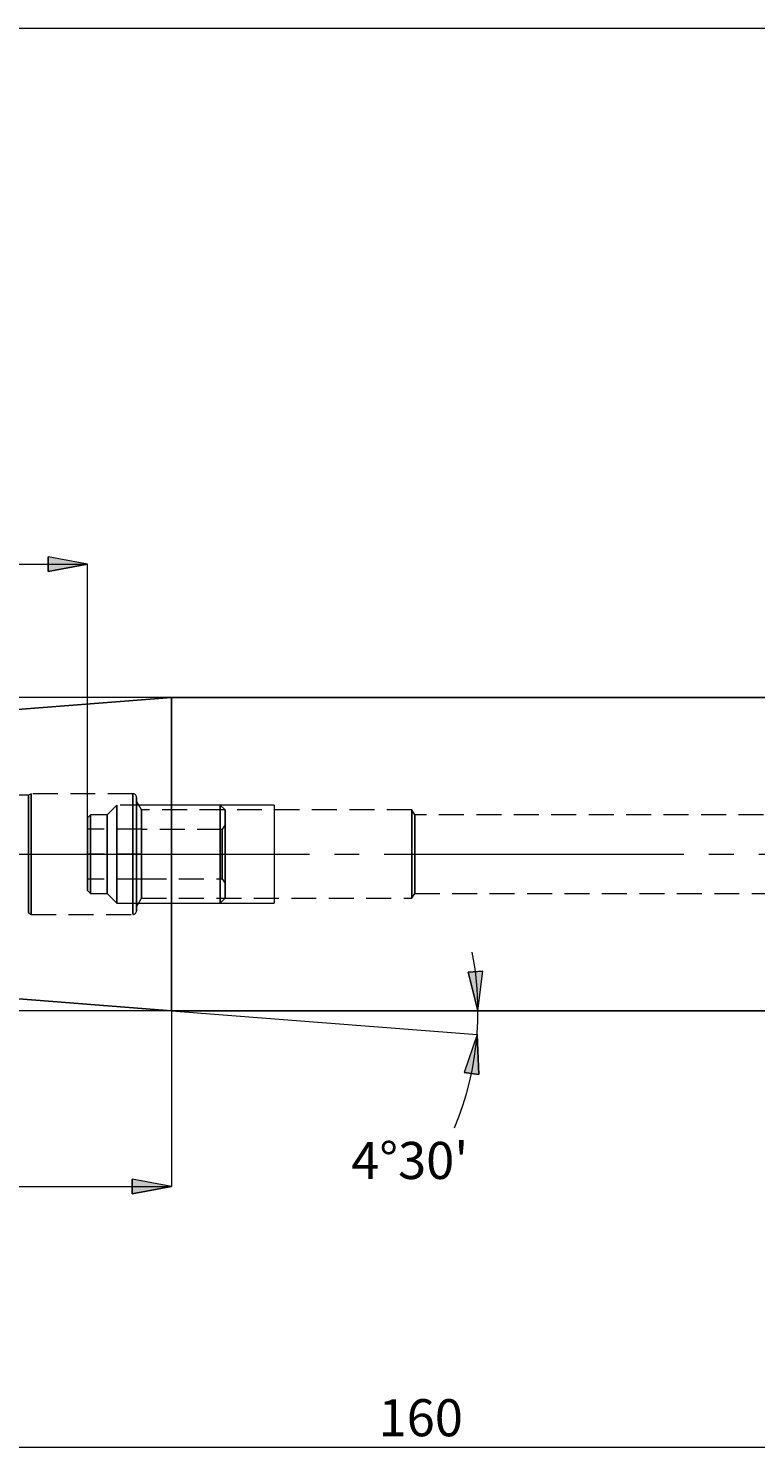
# Model space of a CAD drawing. Extents: x 13 to 827, y 18 to 576.
# Drawn here: x 296 to 401, y 241 to 446 of the extents above; entities that cross this region are included whole.
import ezdxf

# ---------------------------------------------------------------- set-up
doc = ezdxf.new("R2010")
doc.units = 0
doc.header["$MEASUREMENT"] = 0
for name, pattern in [('AI-Linetype-0', [54, 43.200001, -3.6, 3.6, -3.6]), ('AI-Linetype-1', [5.4, 3.6, -1.8]), ('AI-Linetype-10', [5.4, 3.6, -1.8]), ('AI-Linetype-11', [5.4, 3.6, -1.8]), ('AI-Linetype-12', [5.4, 3.6, -1.8]), ('AI-Linetype-13', [5.4, 3.6, -1.8]), ('AI-Linetype-14', [5.4, 3.6, -1.8]), ('AI-Linetype-15', [5.4, 3.6, -1.8]), ('AI-Linetype-16', [5.4, 3.6, -1.8]), ('AI-Linetype-17', [5.4, 3.6, -1.8]), ('AI-Linetype-172', [5.4, 3.6, -1.8]), ('AI-Linetype-173', [5.4, 3.6, -1.8]), ('AI-Linetype-174', [5.4, 3.6, -1.8]), ('AI-Linetype-175', [5.4, 3.6, -1.8]), ('AI-Linetype-176', [5.4, 3.6, -1.8]), ('AI-Linetype-177', [5.4, 3.6, -1.8]), ('AI-Linetype-178', [5.4, 3.6, -1.8]), ('AI-Linetype-179', [5.4, 3.6, -1.8]), ('AI-Linetype-18', [5.4, 3.6, -1.8]), ('AI-Linetype-180', [5.4, 3.6, -1.8]), ('AI-Linetype-181', [5.4, 3.6, -1.8]), ('AI-Linetype-182', [5.4, 3.6, -1.8]), ('AI-Linetype-183', [5.4, 3.6, -1.8]), ('AI-Linetype-184', [5.4, 3.6, -1.8]), ('AI-Linetype-185', [5.4, 3.6, -1.8]), ('AI-Linetype-19', [5.4, 3.6, -1.8]), ('AI-Linetype-2', [5.4, 3.6, -1.8]), ('AI-Linetype-212', [5.4, 3.6, -1.8]), ('AI-Linetype-213', [5.4, 3.6, -1.8]), ('AI-Linetype-214', [5.4, 3.6, -1.8]), ('AI-Linetype-215', [5.4, 3.6, -1.8]), ('AI-Linetype-216', [5.4, 3.6, -1.8]), ('AI-Linetype-217', [5.4, 3.6, -1.8]), ('AI-Linetype-218', [5.4, 3.6, -1.8]), ('AI-Linetype-220', [5.4, 3.6, -1.8]), ('AI-Linetype-221', [5.4, 3.6, -1.8]), ('AI-Linetype-224', [5.4, 3.6, -1.8]), ('AI-Linetype-225', [5.4, 3.6, -1.8]), ('AI-Linetype-226', [5.4, 3.6, -1.8]), ('AI-Linetype-227', [5.4, 3.6, -1.8]), ('AI-Linetype-228', [5.4, 3.6, -1.8]), ('AI-Linetype-229', [5.4, 3.6, -1.8]), ('AI-Linetype-3', [5.4, 3.6, -1.8]), ('AI-Linetype-31', [5.4, 3.6, -1.8]), ('AI-Linetype-32', [5.4, 3.6, -1.8]), ('AI-Linetype-33', [5.4, 3.6, -1.8]), ('AI-Linetype-34', [5.4, 3.6, -1.8]), ('AI-Linetype-35', [5.4, 3.6, -1.8]), ('AI-Linetype-36', [5.4, 3.6, -1.8]), ('AI-Linetype-37', [5.4, 3.6, -1.8]), ('AI-Linetype-38', [5.4, 3.6, -1.8]), ('AI-Linetype-4', [5.4, 3.6, -1.8]), ('AI-Linetype-5', [5.4, 3.6, -1.8]), ('AI-Linetype-6', [5.4, 3.6, -1.8]), ('AI-Linetype-7', [5.4, 3.6, -1.8]), ('AI-Linetype-8', [5.4, 3.6, -1.8]), ('AI-Linetype-84', [5.4, 3.6, -1.8]), ('AI-Linetype-85', [5.4, 3.6, -1.8]), ('AI-Linetype-86', [5.4, 3.6, -1.8]), ('AI-Linetype-87', [5.4, 3.6, -1.8]), ('AI-Linetype-88', [5.4, 3.6, -1.8]), ('AI-Linetype-89', [5.4, 3.6, -1.8]), ('AI-Linetype-9', [5.4, 3.6, -1.8]), ('AI-Linetype-93', [5.4, 3.6, -1.8]), ('AI-Linetype-94', [5.4, 3.6, -1.8])]:
    doc.linetypes.add(name, pattern=pattern)
doc.layers.add('Ebene 1', color=7, linetype='Continuous', lineweight=0)

msp = doc.modelspace()

# ---------------------------------------------------------------- hatches: boundary and pattern name
at = {"layer": 'Ebene 1', "true_color": 0x400040, "transparency": 33554687}
h = msp.add_hatch(color=208, dxfattribs=at)
h.dxf.hatch_style = 2
edge = h.paths.add_edge_path()
edge.add_spline(control_points=[(441.69, 350.13), (441.69, 350.13), (439.77, 355.57), (439.77, 355.57), (439.77, 355.57), (437.93, 354.51), (437.93, 354.51)], knot_values=[0, 0, 0, 0, 1, 1, 1, 2, 2, 2, 2], degree=3, periodic=0)
edge.add_line((437.93, 354.51), (441.69, 350.13))
edge = h.paths.add_edge_path()
edge.add_spline(control_points=[(177.4, 349.18), (177.4, 349.18), (178.46, 343.51), (178.46, 343.51), (178.46, 343.51), (176.34, 343.51), (176.34, 343.51)], knot_values=[0, 0, 0, 0, 1, 1, 1, 2, 2, 2, 2], degree=3, periodic=0)
edge.add_line((176.34, 343.51), (177.4, 349.18))
edge = h.paths.add_edge_path()
edge.add_spline(control_points=[(177.4, 303.97), (177.4, 303.97), (176.34, 309.64), (176.34, 309.64), (176.34, 309.64), (178.46, 309.64), (178.46, 309.64)], knot_values=[0, 0, 0, 0, 1, 1, 1, 2, 2, 2, 2], degree=3, periodic=0)
edge.add_line((178.46, 309.64), (177.4, 303.97))
edge = h.paths.add_edge_path()
edge.add_spline(control_points=[(361.16, 300.53), (361.16, 300.53), (361.41, 294.77), (361.41, 294.77), (361.41, 294.77), (359.31, 295.07), (359.31, 295.07)], knot_values=[0, 0, 0, 0, 1, 1, 1, 2, 2, 2, 2], degree=3, periodic=0)
edge.add_line((359.31, 295.07), (361.16, 300.53))
edge = h.paths.add_edge_path()
edge.add_spline(control_points=[(361.29, 303.97), (361.29, 303.97), (359.87, 309.56), (359.87, 309.56), (359.87, 309.56), (361.99, 309.7), (361.99, 309.7)], knot_values=[0, 0, 0, 0, 1, 1, 1, 2, 2, 2, 2], degree=3, periodic=0)
edge.add_line((361.99, 309.7), (361.29, 303.97))
edge = h.paths.add_edge_path()
edge.add_spline(control_points=[(245.46, 368.42), (245.46, 368.42), (251.13, 369.48), (251.13, 369.48), (251.13, 369.48), (251.13, 367.35), (251.13, 367.35)], knot_values=[0, 0, 0, 0, 1, 1, 1, 2, 2, 2, 2], degree=3, periodic=0)
edge.add_line((251.13, 367.35), (245.46, 368.42))
edge = h.paths.add_edge_path()
edge.add_spline(control_points=[(304.98, 368.42), (304.98, 368.42), (299.32, 367.35), (299.32, 367.35), (299.32, 367.35), (299.32, 369.48), (299.32, 369.48)], knot_values=[0, 0, 0, 0, 1, 1, 1, 2, 2, 2, 2], degree=3, periodic=0)
edge.add_line((299.32, 369.48), (304.98, 368.42))
edge = h.paths.add_edge_path()
edge.add_spline(control_points=[(245.46, 278.61), (245.46, 278.61), (251.13, 279.67), (251.13, 279.67), (251.13, 279.67), (251.13, 277.55), (251.13, 277.55)], knot_values=[0, 0, 0, 0, 1, 1, 1, 2, 2, 2, 2], degree=3, periodic=0)
edge.add_line((251.13, 277.55), (245.46, 278.61))
edge = h.paths.add_edge_path()
edge.add_spline(control_points=[(317.12, 278.61), (317.12, 278.61), (311.46, 277.55), (311.46, 277.55), (311.46, 277.55), (311.46, 279.67), (311.46, 279.67)], knot_values=[0, 0, 0, 0, 1, 1, 1, 2, 2, 2, 2], degree=3, periodic=0)
edge.add_line((311.46, 279.67), (317.12, 278.61))
edge = h.paths.add_edge_path()
edge.add_spline(control_points=[(226.03, 318.09), (226.03, 318.09), (227.09, 312.42), (227.09, 312.42), (227.09, 312.42), (224.96, 312.42), (224.96, 312.42)], knot_values=[0, 0, 0, 0, 1, 1, 1, 2, 2, 2, 2], degree=3, periodic=0)
edge.add_line((224.96, 312.42), (226.03, 318.09))
edge = h.paths.add_edge_path()
edge.add_spline(control_points=[(226.03, 335.07), (226.03, 335.07), (224.96, 340.73), (224.96, 340.73), (224.96, 340.73), (227.09, 340.73), (227.09, 340.73)], knot_values=[0, 0, 0, 0, 1, 1, 1, 2, 2, 2, 2], degree=3, periodic=0)
edge.add_line((227.09, 340.73), (226.03, 335.07))

# ---------------------------------------------------------------- linework, layer by layer
at = {"layer": 'Ebene 1', "color": 18, "linetype": 'AI-Linetype-218', "lineweight": 18, "true_color": 0x000000}
msp.add_line((296.48, 335.07), (246.87, 335.07), dxfattribs=at)
at = {"layer": 'Ebene 1', "color": 18, "linetype": 'AI-Linetype-214', "lineweight": 18, "true_color": 0x000000}
msp.add_line((296.88, 335.29), (296.48, 335.07), dxfattribs=at)
at = {"layer": 'Ebene 1', "color": 18, "linetype": 'AI-Linetype-212', "lineweight": 18, "true_color": 0x000000}
msp.add_line((311.53, 335.29), (296.88, 335.29), dxfattribs=at)
at = {"layer": 'Ebene 1', "color": 18, "linetype": 'AI-Linetype-221', "lineweight": 18, "true_color": 0x000000}
msp.add_line((312.79, 332.96), (312.07, 334.2), dxfattribs=at)
at = {"layer": 'Ebene 1', "color": 18, "linetype": 'AI-Linetype-178', "lineweight": 18, "true_color": 0x000000}
msp.add_line((305.41, 332.25), (304.98, 331.82), dxfattribs=at)
at = {"layer": 'Ebene 1', "color": 18, "linetype": 'AI-Linetype-181', "lineweight": 18, "true_color": 0x000000}
msp.add_line((307.82, 332.25), (305.41, 332.25), dxfattribs=at)
at = {"layer": 'Ebene 1', "color": 18, "linetype": 'AI-Linetype-176', "lineweight": 18, "true_color": 0x000000}
msp.add_line((309.24, 333.66), (307.82, 332.25), dxfattribs=at)
at = {"layer": 'Ebene 1', "color": 18, "linetype": 'AI-Linetype-173', "lineweight": 18, "true_color": 0x000000}
msp.add_line((324.12, 333.66), (309.24, 333.66), dxfattribs=at)
at = {"layer": 'Ebene 1', "color": 18, "linetype": 'AI-Linetype-225', "lineweight": 18, "true_color": 0x000000}
msp.add_line((351.76, 332.96), (312.79, 332.96), dxfattribs=at)
at = {"layer": 'Ebene 1', "color": 18, "linetype": 'AI-Linetype-175', "lineweight": 18, "true_color": 0x000000}
msp.add_line((324.83, 332.96), (324.12, 333.66), dxfattribs=at)
at = {"layer": 'Ebene 1', "color": 18, "linetype": 'AI-Linetype-227', "lineweight": 18, "true_color": 0x000000}
msp.add_line((352.18, 332.25), (351.76, 332.96), dxfattribs=at)
at = {"layer": 'Ebene 1', "color": 18, "linetype": 'AI-Linetype-228', "lineweight": 18, "true_color": 0x000000}
msp.add_line((461.87, 332.25), (352.18, 332.25), dxfattribs=at)
at = {"layer": 'Ebene 1', "color": 18, "linetype": 'AI-Linetype-9', "lineweight": 18, "true_color": 0x000000}
msp.add_line((304.98, 326.58), (304.98, 330.19), dxfattribs=at)
at = {"layer": 'Ebene 1', "color": 18, "linetype": 'AI-Linetype-31', "lineweight": 18, "true_color": 0x000000}
msp.add_line((312.78, 330.19), (304.98, 330.19), dxfattribs=at)
at = {"layer": 'Ebene 1', "color": 18, "linetype": 'AI-Linetype-36', "lineweight": 18, "true_color": 0x000000}
msp.add_line((312.78, 330.19), (304.98, 330.19), dxfattribs=at)
at = {"layer": 'Ebene 1', "color": 18, "linetype": 'AI-Linetype-38', "lineweight": 18, "true_color": 0x000000}
msp.add_line((304.98, 330.19), (304.98, 326.58), dxfattribs=at)
at = {"layer": 'Ebene 1', "color": 18, "linetype": 'AI-Linetype-10', "lineweight": 18, "true_color": 0x000000}
msp.add_line((312.78, 326.58), (312.78, 330.19), dxfattribs=at)
at = {"layer": 'Ebene 1', "color": 18, "linetype": 'AI-Linetype-37', "lineweight": 18, "true_color": 0x000000}
msp.add_line((312.78, 330.19), (312.78, 326.58), dxfattribs=at)
at = {"layer": 'Ebene 1', "color": 18, "linetype": 'AI-Linetype-184', "lineweight": 18, "true_color": 0x000000}
msp.add_line((324.42, 330.12), (312.78, 330.12), dxfattribs=at)
at = {"layer": 'Ebene 1', "color": 18, "linetype": 'AI-Linetype-182', "lineweight": 18, "true_color": 0x000000}
msp.add_line((324.83, 330.83), (324.42, 330.12), dxfattribs=at)
at = {"layer": 'Ebene 1', "color": 208, "linetype": 'AI-Linetype-0', "lineweight": 18, "true_color": 0x400040}
msp.add_line((239.79, 326.58), (621.9, 326.58), dxfattribs=at)
at = {"layer": 'Ebene 1', "color": 18, "linetype": 'AI-Linetype-13', "lineweight": 18, "true_color": 0x000000}
msp.add_line((312.78, 326.58), (304.98, 326.58), dxfattribs=at)
at = {"layer": 'Ebene 1', "color": 18, "linetype": 'AI-Linetype-14', "lineweight": 18, "true_color": 0x000000}
msp.add_line((304.98, 322.96), (304.98, 326.58), dxfattribs=at)
at = {"layer": 'Ebene 1', "color": 18, "linetype": 'AI-Linetype-32', "lineweight": 18, "true_color": 0x000000}
msp.add_line((312.78, 326.58), (304.98, 326.58), dxfattribs=at)
at = {"layer": 'Ebene 1', "color": 18, "linetype": 'AI-Linetype-35', "lineweight": 18, "true_color": 0x000000}
msp.add_line((304.98, 326.58), (304.98, 322.96), dxfattribs=at)
at = {"layer": 'Ebene 1', "color": 18, "linetype": 'AI-Linetype-12', "lineweight": 18, "true_color": 0x000000}
msp.add_line((312.78, 322.96), (312.78, 326.58), dxfattribs=at)
at = {"layer": 'Ebene 1', "color": 18, "linetype": 'AI-Linetype-34', "lineweight": 18, "true_color": 0x000000}
msp.add_line((312.78, 326.58), (312.78, 322.96), dxfattribs=at)
at = {"layer": 'Ebene 1', "color": 18, "linetype": 'AI-Linetype-15', "lineweight": 18, "true_color": 0x000000}
msp.add_line((312.78, 322.96), (304.98, 322.96), dxfattribs=at)
at = {"layer": 'Ebene 1', "color": 18, "linetype": 'AI-Linetype-33', "lineweight": 18, "true_color": 0x000000}
msp.add_line((312.78, 322.96), (304.98, 322.96), dxfattribs=at)
at = {"layer": 'Ebene 1', "color": 18, "linetype": 'AI-Linetype-185', "lineweight": 18, "true_color": 0x000000}
msp.add_line((312.78, 323.03), (324.42, 323.03), dxfattribs=at)
at = {"layer": 'Ebene 1', "color": 18, "linetype": 'AI-Linetype-183', "lineweight": 18, "true_color": 0x000000}
msp.add_line((324.42, 323.03), (324.83, 322.33), dxfattribs=at)
at = {"layer": 'Ebene 1', "color": 18, "linetype": 'AI-Linetype-179', "lineweight": 18, "true_color": 0x000000}
msp.add_line((304.98, 321.33), (305.41, 320.91), dxfattribs=at)
at = {"layer": 'Ebene 1', "color": 18, "linetype": 'AI-Linetype-180', "lineweight": 18, "true_color": 0x000000}
msp.add_line((305.41, 320.91), (307.82, 320.91), dxfattribs=at)
at = {"layer": 'Ebene 1', "color": 18, "linetype": 'AI-Linetype-177', "lineweight": 18, "true_color": 0x000000}
msp.add_line((307.82, 320.91), (309.24, 319.49), dxfattribs=at)
at = {"layer": 'Ebene 1', "color": 18, "linetype": 'AI-Linetype-172', "lineweight": 18, "true_color": 0x000000}
msp.add_line((309.24, 319.49), (324.12, 319.49), dxfattribs=at)
at = {"layer": 'Ebene 1', "color": 18, "linetype": 'AI-Linetype-220', "lineweight": 18, "true_color": 0x000000}
msp.add_line((312.07, 318.96), (312.79, 320.2), dxfattribs=at)
at = {"layer": 'Ebene 1', "color": 18, "linetype": 'AI-Linetype-224', "lineweight": 18, "true_color": 0x000000}
msp.add_line((312.79, 320.2), (351.76, 320.2), dxfattribs=at)
at = {"layer": 'Ebene 1', "color": 18, "linetype": 'AI-Linetype-174', "lineweight": 18, "true_color": 0x000000}
msp.add_line((324.12, 319.49), (324.83, 320.2), dxfattribs=at)
at = {"layer": 'Ebene 1', "color": 18, "linetype": 'AI-Linetype-226', "lineweight": 18, "true_color": 0x000000}
msp.add_line((351.76, 320.2), (352.18, 320.91), dxfattribs=at)
at = {"layer": 'Ebene 1', "color": 18, "linetype": 'AI-Linetype-229', "lineweight": 18, "true_color": 0x000000}
msp.add_line((352.18, 320.91), (461.87, 320.91), dxfattribs=at)
at = {"layer": 'Ebene 1', "color": 18, "linetype": 'AI-Linetype-215', "lineweight": 18, "true_color": 0x000000}
msp.add_line((296.48, 318.09), (296.88, 317.86), dxfattribs=at)
at = {"layer": 'Ebene 1', "color": 18, "linetype": 'AI-Linetype-213', "lineweight": 18, "true_color": 0x000000}
msp.add_line((296.88, 317.86), (311.53, 317.86), dxfattribs=at)
at = {"layer": 'Ebene 1', "color": 18, "linetype": 'AI-Linetype-86', "lineweight": 18, "true_color": 0x000000}
msp.add_lwpolyline([(296.48, 325.02), (296.48, 326.58), (296.48, 328.14), (296.48, 329.64), (296.48, 331.05), (296.48, 332.3), (296.48, 333.35), (296.48, 334.18), (296.48, 334.74), (296.48, 335.03), (296.48, 335.07), (296.48, 335.03), (296.48, 334.74), (296.48, 334.18), (296.48, 333.35), (296.48, 332.3), (296.48, 331.05), (296.48, 329.64), (296.48, 328.14), (296.48, 326.58), (296.48, 325.02), (296.48, 323.51), (296.48, 322.11), (296.48, 320.86), (296.48, 319.8), (296.48, 318.98), (296.48, 318.41), (296.48, 318.13), (296.48, 318.09), (296.48, 318.13), (296.48, 318.41), (296.48, 318.98), (296.48, 319.8), (296.48, 320.86), (296.48, 322.11), (296.48, 323.51), (296.48, 325.02)], dxfattribs=at)
at = {"layer": 'Ebene 1', "color": 18, "linetype": 'AI-Linetype-84', "lineweight": 18, "true_color": 0x000000}
msp.add_lwpolyline([(296.88, 324.98), (296.88, 326.58), (296.88, 328.18), (296.88, 329.73), (296.88, 331.17), (296.88, 332.45), (296.88, 333.53), (296.88, 334.38), (296.88, 334.96), (296.88, 335.26), (296.88, 335.29), (296.88, 335.26), (296.88, 334.96), (296.88, 334.38), (296.88, 333.53), (296.88, 332.45), (296.88, 331.17), (296.88, 329.73), (296.88, 328.18), (296.88, 326.58), (296.88, 324.98), (296.88, 323.43), (296.88, 321.99), (296.88, 320.71), (296.88, 319.62), (296.88, 318.78), (296.88, 318.19), (296.88, 317.9), (296.88, 317.86), (296.88, 317.9), (296.88, 318.19), (296.88, 318.78), (296.88, 319.62), (296.88, 320.71), (296.88, 321.99), (296.88, 323.43), (296.88, 324.98)], dxfattribs=at)
at = {"layer": 'Ebene 1', "color": 18, "linetype": 'AI-Linetype-216', "lineweight": 18, "true_color": 0x000000}
msp.add_lwpolyline([(312.07, 334.76), (312.06, 334.86), (312.03, 334.96), (311.98, 335.05), (311.91, 335.14), (311.83, 335.2), (311.74, 335.25), (311.64, 335.28), (311.53, 335.29)], dxfattribs=at)
at = {"layer": 'Ebene 1', "color": 18, "linetype": 'AI-Linetype-85', "lineweight": 18, "true_color": 0x000000}
msp.add_lwpolyline([(311.53, 326.58), (311.53, 328.18), (311.53, 329.73), (311.53, 331.17), (311.53, 332.45), (311.53, 333.53), (311.53, 334.38), (311.53, 334.96), (311.53, 335.26), (311.53, 334.96), (311.53, 334.38), (311.53, 333.53), (311.53, 332.45), (311.53, 331.17), (311.53, 329.73), (311.53, 328.18), (311.53, 326.58), (311.53, 324.98), (311.53, 323.43), (311.53, 321.99), (311.53, 320.71), (311.53, 319.62), (311.53, 318.77), (311.53, 318.19), (311.53, 317.9), (311.53, 318.19), (311.53, 318.77), (311.53, 319.62), (311.53, 320.71), (311.53, 321.99), (311.53, 323.43), (311.53, 324.98), (311.53, 326.58)], dxfattribs=at)
at = {"layer": 'Ebene 1', "color": 18, "linetype": 'AI-Linetype-87', "lineweight": 18, "true_color": 0x000000}
msp.add_lwpolyline([(312.07, 325.03), (312.07, 326.58), (312.07, 328.13), (312.07, 329.62), (312.07, 331), (312.07, 332.22), (312.07, 333.24), (312.07, 334.02), (312.07, 334.53), (312.07, 334.75), (312.07, 334.76), (312.07, 334.67), (312.07, 334.31), (312.07, 333.66), (312.07, 332.76), (312.07, 331.63), (312.07, 330.33), (312.07, 328.88), (312.07, 327.36), (312.07, 325.8), (312.07, 324.27), (312.07, 322.83), (312.07, 321.52), (312.07, 320.4), (312.07, 319.5), (312.07, 318.85), (312.07, 318.48), (312.07, 318.4), (312.07, 318.41), (312.07, 318.63), (312.07, 319.14), (312.07, 319.92), (312.07, 320.93), (312.07, 322.16), (312.07, 323.54), (312.07, 325.03)], dxfattribs=at)
at = {"layer": 'Ebene 1', "color": 18, "linetype": 'AI-Linetype-89', "lineweight": 18, "true_color": 0x000000}
msp.add_lwpolyline([(312.07, 326.58), (312.07, 328.06), (312.07, 329.49), (312.07, 330.81), (312.07, 331.96), (312.07, 332.91), (312.07, 333.62), (312.07, 334.05), (312.07, 334.2), (312.07, 334.05), (312.07, 333.62), (312.07, 332.91), (312.07, 331.96), (312.07, 330.81), (312.07, 329.49), (312.07, 328.06), (312.07, 326.58), (312.07, 325.09), (312.07, 323.66), (312.07, 322.35), (312.07, 321.19), (312.07, 320.24), (312.07, 319.54), (312.07, 319.11), (312.07, 318.96), (312.07, 319.11), (312.07, 319.54), (312.07, 320.24), (312.07, 321.19), (312.07, 322.35), (312.07, 323.66), (312.07, 325.09), (312.07, 326.58)], dxfattribs=at)
at = {"layer": 'Ebene 1', "color": 18, "linetype": 'AI-Linetype-6', "lineweight": 18, "true_color": 0x000000}
msp.add_lwpolyline([(304.98, 330.36), (304.98, 331.12), (304.98, 331.62), (304.98, 331.82), (304.98, 331.82), (304.98, 331.72), (304.98, 331.32), (304.98, 330.64), (304.98, 329.73), (304.98, 328.63), (304.98, 327.42), (304.98, 326.16), (304.98, 324.92), (304.98, 323.78), (304.98, 322.8), (304.98, 322.04), (304.98, 321.54), (304.98, 321.34), (304.98, 321.33), (304.98, 321.44), (304.98, 321.84), (304.98, 322.52), (304.98, 323.43), (304.98, 324.52), (304.98, 325.74), (304.98, 327), (304.98, 328.24), (304.98, 329.38), (304.98, 330.36)], dxfattribs=at)
at = {"layer": 'Ebene 1', "color": 18, "linetype": 'AI-Linetype-5', "lineweight": 18, "true_color": 0x000000}
msp.add_lwpolyline([(305.41, 330.7), (305.41, 331.49), (305.41, 332.01), (305.41, 332.24), (305.41, 332.25), (305.41, 332.16), (305.41, 331.78), (305.41, 331.13), (305.41, 330.22), (305.41, 329.12), (305.41, 327.89), (305.41, 326.58), (305.41, 325.27), (305.41, 324.03), (305.41, 322.93), (305.41, 322.03), (305.41, 321.37), (305.41, 320.99), (305.41, 320.91), (305.41, 320.92), (305.41, 321.15), (305.41, 321.67), (305.41, 322.45), (305.41, 323.46), (305.41, 324.64), (305.41, 325.92), (305.41, 327.24), (305.41, 328.52), (305.41, 329.69), (305.41, 330.7)], dxfattribs=at)
at = {"layer": 'Ebene 1', "color": 18, "linetype": 'AI-Linetype-4', "lineweight": 18, "true_color": 0x000000}
msp.add_lwpolyline([(307.82, 330.7), (307.82, 331.49), (307.82, 332.01), (307.82, 332.24), (307.82, 332.25), (307.82, 332.16), (307.82, 331.78), (307.82, 331.13), (307.82, 330.22), (307.82, 329.12), (307.82, 327.89), (307.82, 326.58), (307.82, 325.27), (307.82, 324.03), (307.82, 322.93), (307.82, 322.03), (307.82, 321.37), (307.82, 320.99), (307.82, 320.91), (307.82, 320.92), (307.82, 321.15), (307.82, 321.67), (307.82, 322.45), (307.82, 323.46), (307.82, 324.64), (307.82, 325.92), (307.82, 327.24), (307.82, 328.52), (307.82, 329.69), (307.82, 330.7)], dxfattribs=at)
at = {"layer": 'Ebene 1', "color": 18, "linetype": 'AI-Linetype-2', "lineweight": 18, "true_color": 0x000000}
msp.add_lwpolyline([(309.24, 331.88), (309.24, 332.72), (309.24, 333.3), (309.24, 333.62), (309.24, 333.66), (309.24, 333.64), (309.24, 333.37), (309.24, 332.83), (309.24, 332.03), (309.24, 331.01), (309.24, 329.81), (309.24, 328.47), (309.24, 327.06), (309.24, 325.62), (309.24, 324.23), (309.24, 322.93), (309.24, 321.78), (309.24, 320.83), (309.24, 320.11), (309.24, 319.66), (309.24, 319.49), (309.24, 319.49), (309.24, 319.61), (309.24, 320.02), (309.24, 320.69), (309.24, 321.61), (309.24, 322.73), (309.24, 324.01), (309.24, 325.39), (309.24, 326.82), (309.24, 328.24), (309.24, 329.59), (309.24, 330.82), (309.24, 331.88)], dxfattribs=at)
at = {"layer": 'Ebene 1', "color": 18, "linetype": 'AI-Linetype-88', "lineweight": 18, "true_color": 0x000000}
msp.add_lwpolyline([(312.79, 325.21), (312.79, 326.58), (312.79, 327.95), (312.79, 329.26), (312.79, 330.44), (312.79, 331.44), (312.79, 332.21), (312.79, 332.72), (312.79, 332.95), (312.79, 332.96), (312.79, 332.87), (312.79, 332.5), (312.79, 331.86), (312.79, 330.96), (312.79, 329.87), (312.79, 328.61), (312.79, 327.27), (312.79, 325.89), (312.79, 324.54), (312.79, 323.29), (312.79, 322.19), (312.79, 321.3), (312.79, 320.65), (312.79, 320.28), (312.79, 320.2), (312.79, 320.21), (312.79, 320.43), (312.79, 320.94), (312.79, 321.72), (312.79, 322.72), (312.79, 323.9), (312.79, 325.21)], dxfattribs=at)
at = {"layer": 'Ebene 1', "color": 18, "linetype": 'AI-Linetype-1', "lineweight": 18, "true_color": 0x000000}
msp.add_lwpolyline([(324.12, 331.88), (324.12, 332.72), (324.12, 333.3), (324.12, 333.62), (324.12, 333.66), (324.12, 333.64), (324.12, 333.37), (324.12, 332.83), (324.12, 332.03), (324.12, 331.01), (324.12, 329.81), (324.12, 328.47), (324.12, 327.06), (324.12, 325.62), (324.12, 324.23), (324.12, 322.93), (324.12, 321.78), (324.12, 320.83), (324.12, 320.11), (324.12, 319.66), (324.12, 319.49), (324.12, 319.49), (324.12, 319.61), (324.12, 320.02), (324.12, 320.69), (324.12, 321.61), (324.12, 322.73), (324.12, 324.01), (324.12, 325.39), (324.12, 326.82), (324.12, 328.24), (324.12, 329.59), (324.12, 330.82), (324.12, 331.88)], dxfattribs=at)
at = {"layer": 'Ebene 1', "color": 18, "linetype": 'AI-Linetype-3', "lineweight": 18, "true_color": 0x000000}
msp.add_lwpolyline([(324.83, 331.29), (324.83, 332.1), (324.83, 332.66), (324.83, 332.93), (324.83, 332.96), (324.83, 332.9), (324.83, 332.58), (324.83, 331.98), (324.83, 331.13), (324.83, 330.06), (324.83, 328.83), (324.83, 327.5), (324.83, 326.12), (324.83, 324.76), (324.83, 323.49), (324.83, 322.36), (324.83, 321.43), (324.83, 320.74), (324.83, 320.33), (324.83, 320.2), (324.83, 320.2), (324.83, 320.37), (324.83, 320.84), (324.83, 321.57), (324.83, 322.54), (324.83, 323.69), (324.83, 324.98), (324.83, 326.35), (324.83, 327.72), (324.83, 329.05), (324.83, 330.25), (324.83, 331.29)], dxfattribs=at)
at = {"layer": 'Ebene 1', "color": 18, "linetype": 'AI-Linetype-93', "lineweight": 18, "true_color": 0x000000}
msp.add_lwpolyline([(351.76, 325.21), (351.76, 326.58), (351.76, 327.95), (351.76, 329.26), (351.76, 330.44), (351.76, 331.44), (351.76, 332.21), (351.76, 332.72), (351.76, 332.95), (351.76, 332.96), (351.76, 332.87), (351.76, 332.5), (351.76, 331.86), (351.76, 330.96), (351.76, 329.87), (351.76, 328.61), (351.76, 327.27), (351.76, 325.89), (351.76, 324.54), (351.76, 323.29), (351.76, 322.19), (351.76, 321.3), (351.76, 320.65), (351.76, 320.28), (351.76, 320.2), (351.76, 320.21), (351.76, 320.43), (351.76, 320.94), (351.76, 321.72), (351.76, 322.72), (351.76, 323.9), (351.76, 325.21)], dxfattribs=at)
at = {"layer": 'Ebene 1', "color": 18, "linetype": 'AI-Linetype-94', "lineweight": 18, "true_color": 0x000000}
msp.add_lwpolyline([(352.18, 327.89), (352.18, 326.58), (352.18, 325.27), (352.18, 324.03), (352.18, 322.93), (352.18, 322.03), (352.18, 321.37), (352.18, 320.99), (352.18, 320.91), (352.18, 320.92), (352.18, 321.15), (352.18, 321.67), (352.18, 322.45), (352.18, 323.46), (352.18, 324.64), (352.18, 325.92), (352.18, 327.24), (352.18, 328.52), (352.18, 329.69), (352.18, 330.7), (352.18, 331.49), (352.18, 332.01), (352.18, 332.24), (352.18, 332.25), (352.18, 332.16), (352.18, 331.78), (352.18, 331.13), (352.18, 330.22), (352.18, 329.12), (352.18, 327.89)], dxfattribs=at)
at = {"layer": 'Ebene 1', "color": 18, "linetype": 'AI-Linetype-11', "lineweight": 18, "true_color": 0x000000}
msp.add_lwpolyline([(312.78, 323.51), (312.78, 324.13), (312.78, 324.95), (312.78, 325.91), (312.78, 326.91), (312.78, 327.9), (312.78, 328.77), (312.78, 329.46), (312.78, 329.93), (312.78, 330.12), (312.78, 330.02), (312.78, 329.65), (312.78, 329.02), (312.78, 328.2), (312.78, 327.25), (312.78, 326.24), (312.78, 325.26), (312.78, 324.39), (312.78, 323.69), (312.78, 323.23), (312.78, 323.04), (312.78, 323.13), (312.78, 323.51)], dxfattribs=at)
at = {"layer": 'Ebene 1', "color": 18, "linetype": 'AI-Linetype-7', "lineweight": 18, "true_color": 0x000000}
msp.add_lwpolyline([(324.42, 324.13), (324.42, 323.51), (324.42, 323.13), (324.42, 323.03), (324.42, 323.04), (324.42, 323.23), (324.42, 323.69), (324.42, 324.39), (324.42, 325.26), (324.42, 326.24), (324.42, 327.25), (324.42, 328.2), (324.42, 329.02), (324.42, 329.65), (324.42, 330.02), (324.42, 330.12), (324.42, 330.12), (324.42, 329.93), (324.42, 329.46), (324.42, 328.77), (324.42, 327.89), (324.42, 326.91), (324.42, 325.91), (324.42, 324.95), (324.42, 324.13)], dxfattribs=at)
at = {"layer": 'Ebene 1', "color": 18, "linetype": 'AI-Linetype-8', "lineweight": 18, "true_color": 0x000000}
msp.add_lwpolyline([(324.83, 330.26), (324.83, 330.69), (324.83, 330.83), (324.83, 330.69), (324.83, 330.26), (324.83, 329.58), (324.83, 328.7), (324.83, 327.68), (324.83, 326.58), (324.83, 325.48), (324.83, 324.45), (324.83, 323.57), (324.83, 322.9), (324.83, 322.47), (324.83, 322.33), (324.83, 322.47), (324.83, 322.9), (324.83, 323.57), (324.83, 324.45), (324.83, 325.48), (324.83, 326.58), (324.83, 327.68), (324.83, 328.7), (324.83, 329.58), (324.83, 330.26)], dxfattribs=at)
at = {"layer": 'Ebene 1', "color": 18, "linetype": 'AI-Linetype-217', "lineweight": 18, "true_color": 0x000000}
msp.add_lwpolyline([(311.53, 317.86), (311.64, 317.87), (311.74, 317.9), (311.83, 317.95), (311.91, 318.02), (311.98, 318.1), (312.03, 318.19), (312.06, 318.3), (312.07, 318.4)], dxfattribs=at)
at = {"layer": 'Ebene 1', "color": 208, "lineweight": 18, "true_color": 0x400040}
for points in [[(616.23, 445.71), (616.23, 445.71), (245.46, 445.71), (245.46, 445.71)], [(245.46, 368.42), (245.46, 368.42), (304.98, 368.42), (304.98, 368.42)], [(304.98, 331.82), (304.98, 331.82), (304.98, 368.42), (304.98, 368.42)], [(317.12, 349.18), (317.12, 349.18), (247.62, 349.18), (247.62, 349.18)], [(317.12, 303.97), (317.12, 303.97), (247.62, 303.97), (247.62, 303.97)], [(317.12, 303.97), (317.12, 303.97), (361.16, 300.53), (361.16, 300.53)], [(317.12, 303.97), (317.12, 303.97), (317.12, 278.61), (317.12, 278.61)], [(245.46, 278.61), (245.46, 278.61), (317.12, 278.61), (317.12, 278.61)], [(472.23, 240.94), (472.23, 240.94), (245.46, 240.94), (245.46, 240.94)]]:
    msp.add_open_spline(points, degree=3, dxfattribs=at)
for points, knots in [([(304.98, 368.42), (304.98, 368.42), (299.32, 367.35), (299.32, 367.35), (299.32, 367.35), (299.32, 369.48), (299.32, 369.48), (299.32, 369.48), (304.98, 368.42), (304.98, 368.42)], [0, 0, 0, 0, 1, 1, 1, 2, 2, 2, 3, 3, 3, 3]), ([(361.29, 303.97), (361.29, 303.97), (361.28, 305.03), (361.28, 305.03), (361.28, 305.03), (361.24, 306.09), (361.24, 306.09), (361.24, 306.09), (361.18, 307.15), (361.18, 307.15), (361.18, 307.15), (361.09, 308.21), (361.09, 308.21), (361.09, 308.21), (360.98, 309.26), (360.98, 309.26), (360.98, 309.26), (360.84, 310.31), (360.84, 310.31), (360.84, 310.31), (360.67, 311.36), (360.67, 311.36), (360.67, 311.36), (360.48, 312.41), (360.48, 312.41)], [0, 0, 0, 0, 1, 1, 1, 2, 2, 2, 3, 3, 3, 4, 4, 4, 5, 5, 5, 6, 6, 6, 7, 7, 7, 8, 8, 8, 8]), ([(361.29, 303.97), (361.29, 303.97), (359.87, 309.56), (359.87, 309.56), (359.87, 309.56), (361.99, 309.7), (361.99, 309.7), (361.99, 309.7), (361.29, 303.97), (361.29, 303.97)], [0, 0, 0, 0, 1, 1, 1, 2, 2, 2, 3, 3, 3, 3]), ([(361.16, 300.53), (361.16, 300.53), (361.19, 300.96), (361.19, 300.96), (361.19, 300.96), (361.22, 301.39), (361.22, 301.39), (361.22, 301.39), (361.24, 301.82), (361.24, 301.82), (361.24, 301.82), (361.26, 302.25), (361.26, 302.25), (361.26, 302.25), (361.27, 302.68), (361.27, 302.68), (361.27, 302.68), (361.29, 303.11), (361.29, 303.11), (361.29, 303.11), (361.29, 303.54), (361.29, 303.54), (361.29, 303.54), (361.29, 303.97), (361.29, 303.97)], [0, 0, 0, 0, 1, 1, 1, 2, 2, 2, 3, 3, 3, 4, 4, 4, 5, 5, 5, 6, 6, 6, 7, 7, 7, 8, 8, 8, 8]), ([(357.93, 287.06), (357.93, 287.06), (358.56, 288.68), (358.56, 288.68), (358.56, 288.68), (359.13, 290.32), (359.13, 290.32), (359.13, 290.32), (359.64, 291.98), (359.64, 291.98), (359.64, 291.98), (360.07, 293.67), (360.07, 293.67), (360.07, 293.67), (360.45, 295.37), (360.45, 295.37), (360.45, 295.37), (360.75, 297.08), (360.75, 297.08), (360.75, 297.08), (360.99, 298.8), (360.99, 298.8), (360.99, 298.8), (361.16, 300.53), (361.16, 300.53)], [0, 0, 0, 0, 1, 1, 1, 2, 2, 2, 3, 3, 3, 4, 4, 4, 5, 5, 5, 6, 6, 6, 7, 7, 7, 8, 8, 8, 8]), ([(361.16, 300.53), (361.16, 300.53), (361.41, 294.77), (361.41, 294.77), (361.41, 294.77), (359.31, 295.07), (359.31, 295.07), (359.31, 295.07), (361.16, 300.53), (361.16, 300.53)], [0, 0, 0, 0, 1, 1, 1, 2, 2, 2, 3, 3, 3, 3]), ([(317.12, 278.61), (317.12, 278.61), (311.46, 277.55), (311.46, 277.55), (311.46, 277.55), (311.46, 279.67), (311.46, 279.67), (311.46, 279.67), (317.12, 278.61), (317.12, 278.61)], [0, 0, 0, 0, 1, 1, 1, 2, 2, 2, 3, 3, 3, 3])]:
    msp.add_open_spline(points, degree=3, knots=knots, dxfattribs=at)
at = {"layer": 'Ebene 1'}
for points in [[(304.98, 368.42), (304.98, 368.42), (299.32, 367.35), (299.32, 367.35), (299.32, 367.35), (299.32, 369.48), (299.32, 369.48)], [(361.29, 303.97), (361.29, 303.97), (359.87, 309.56), (359.87, 309.56), (359.87, 309.56), (361.99, 309.7), (361.99, 309.7)], [(361.16, 300.53), (361.16, 300.53), (361.41, 294.77), (361.41, 294.77), (361.41, 294.77), (359.31, 295.07), (359.31, 295.07)], [(317.12, 278.61), (317.12, 278.61), (311.46, 277.55), (311.46, 277.55), (311.46, 277.55), (311.46, 279.67), (311.46, 279.67)]]:
    msp.add_open_spline(points, degree=3, knots=[0, 0, 0, 0, 1, 1, 1, 2, 2, 2, 2], dxfattribs=at)
at = {"layer": 'Ebene 1', "color": 18, "lineweight": 25, "true_color": 0x000000}
for points in [[(317.13, 349.18), (317.13, 349.18), (246.76, 343.69), (246.76, 343.69)], [(438.14, 349.18), (438.14, 349.18), (317.13, 349.18), (317.13, 349.18)], [(246.76, 309.47), (246.76, 309.47), (317.13, 303.97), (317.13, 303.97)], [(317.13, 303.97), (317.13, 303.97), (438.14, 303.97), (438.14, 303.97)]]:
    msp.add_open_spline(points, degree=3, dxfattribs=at)
for points in [[(317.13, 326.58), (317.13, 326.58), (317.13, 329.16), (317.13, 329.16), (317.13, 329.16), (317.13, 331.7), (317.13, 331.7), (317.13, 331.7), (317.13, 334.18), (317.13, 334.18), (317.13, 334.18), (317.13, 336.55), (317.13, 336.55), (317.13, 336.55), (317.13, 338.8), (317.13, 338.8), (317.13, 338.8), (317.13, 340.89), (317.13, 340.89), (317.13, 340.89), (317.13, 342.79), (317.13, 342.79), (317.13, 342.79), (317.13, 344.48), (317.13, 344.48), (317.13, 344.48), (317.13, 345.94), (317.13, 345.94), (317.13, 345.94), (317.13, 347.14), (317.13, 347.14), (317.13, 347.14), (317.13, 348.08), (317.13, 348.08), (317.13, 348.08), (317.13, 348.73), (317.13, 348.73), (317.13, 348.73), (317.13, 349.1), (317.13, 349.1), (317.13, 349.1), (317.13, 349.18), (317.13, 349.18)], [(317.13, 303.97), (317.13, 303.97), (317.13, 304.05), (317.13, 304.05), (317.13, 304.05), (317.13, 304.42), (317.13, 304.42), (317.13, 304.42), (317.13, 305.08), (317.13, 305.08), (317.13, 305.08), (317.13, 306.01), (317.13, 306.01), (317.13, 306.01), (317.13, 307.22), (317.13, 307.22), (317.13, 307.22), (317.13, 308.68), (317.13, 308.68), (317.13, 308.68), (317.13, 310.37), (317.13, 310.37), (317.13, 310.37), (317.13, 312.27), (317.13, 312.27), (317.13, 312.27), (317.13, 314.36), (317.13, 314.36), (317.13, 314.36), (317.13, 316.6), (317.13, 316.6), (317.13, 316.6), (317.13, 318.98), (317.13, 318.98), (317.13, 318.98), (317.13, 321.46), (317.13, 321.46), (317.13, 321.46), (317.13, 324), (317.13, 324), (317.13, 324), (317.13, 326.58), (317.13, 326.58)]]:
    msp.add_open_spline(points, degree=3, knots=[0, 0, 0, 0, 1, 1, 1, 2, 2, 2, 3, 3, 3, 4, 4, 4, 5, 5, 5, 6, 6, 6, 7, 7, 7, 8, 8, 8, 9, 9, 9, 10, 10, 10, 11, 11, 11, 12, 12, 12, 13, 13, 13, 14, 14, 14, 14], dxfattribs=at)
at = {"layer": 'Ebene 1', "color": 18, "lineweight": 18, "true_color": 0x000000}
for points in [[(331.91, 333.66), (331.91, 333.66), (312.38, 333.66), (312.38, 333.66)], [(331.91, 333.66), (331.91, 333.66), (331.91, 333.54), (331.91, 333.54)], [(312.38, 319.49), (312.38, 319.49), (331.91, 319.49), (331.91, 319.49)]]:
    msp.add_open_spline(points, degree=3, dxfattribs=at)
msp.add_open_spline([(331.91, 333.54), (331.91, 333.54), (331.91, 332.99), (331.91, 332.99), (331.91, 332.99), (331.91, 332.04), (331.91, 332.04), (331.91, 332.04), (331.91, 330.74), (331.91, 330.74), (331.91, 330.74), (331.91, 329.19), (331.91, 329.19), (331.91, 329.19), (331.91, 327.47), (331.91, 327.47), (331.91, 327.47), (331.91, 325.69), (331.91, 325.69), (331.91, 325.69), (331.91, 323.97), (331.91, 323.97), (331.91, 323.97), (331.91, 322.41), (331.91, 322.41), (331.91, 322.41), (331.91, 321.12), (331.91, 321.12), (331.91, 321.12), (331.91, 320.17), (331.91, 320.17), (331.91, 320.17), (331.91, 319.62), (331.91, 319.62), (331.91, 319.62), (331.91, 319.49), (331.91, 319.49)], degree=3, knots=[0, 0, 0, 0, 1, 1, 1, 2, 2, 2, 3, 3, 3, 4, 4, 4, 5, 5, 5, 6, 6, 6, 7, 7, 7, 8, 8, 8, 9, 9, 9, 10, 10, 10, 11, 11, 11, 12, 12, 12, 12], dxfattribs=at)
at = {"layer": 'Ebene 1', "color": 18, "linetype": 'AI-Linetype-19', "lineweight": 18, "true_color": 0x000000}
msp.add_open_spline([(304.98, 330.19), (304.98, 330.19), (304.98, 330.19), (304.98, 330.19)], degree=3, dxfattribs=at)
at = {"layer": 'Ebene 1', "color": 18, "linetype": 'AI-Linetype-18', "lineweight": 18, "true_color": 0x000000}
msp.add_open_spline([(312.78, 330.19), (312.78, 330.19), (312.78, 330.19), (312.78, 330.19)], degree=3, dxfattribs=at)
at = {"layer": 'Ebene 1', "color": 18, "linetype": 'AI-Linetype-17', "lineweight": 18, "true_color": 0x000000}
msp.add_open_spline([(304.98, 322.96), (304.98, 322.96), (304.98, 322.96), (304.98, 322.96)], degree=3, dxfattribs=at)
at = {"layer": 'Ebene 1', "color": 18, "linetype": 'AI-Linetype-16', "lineweight": 18, "true_color": 0x000000}
msp.add_open_spline([(312.78, 322.96), (312.78, 322.96), (312.78, 322.96), (312.78, 322.96)], degree=3, dxfattribs=at)

# ---------------------------------------------------------------- texts
at = {"layer": 'Ebene 1', "char_height": 0.2, "attachment_point": 7}
for s, insert in [("\\C208;\\c4194368;\\FCentury Gothic|b0|i0|c1;\\H5.351843;\\W1.000223;  4°30'  ", (343.02, 279.7)), ('\\C208;\\c4194368;\\FCentury Gothic|b0|i0|c1;\\H5.351843;\\W1.000302;  160  ', (346.97, 242.58))]:
    msp.add_mtext(s, dxfattribs=dict(at, insert=insert))

doc.saveas('drawing.dxf')
